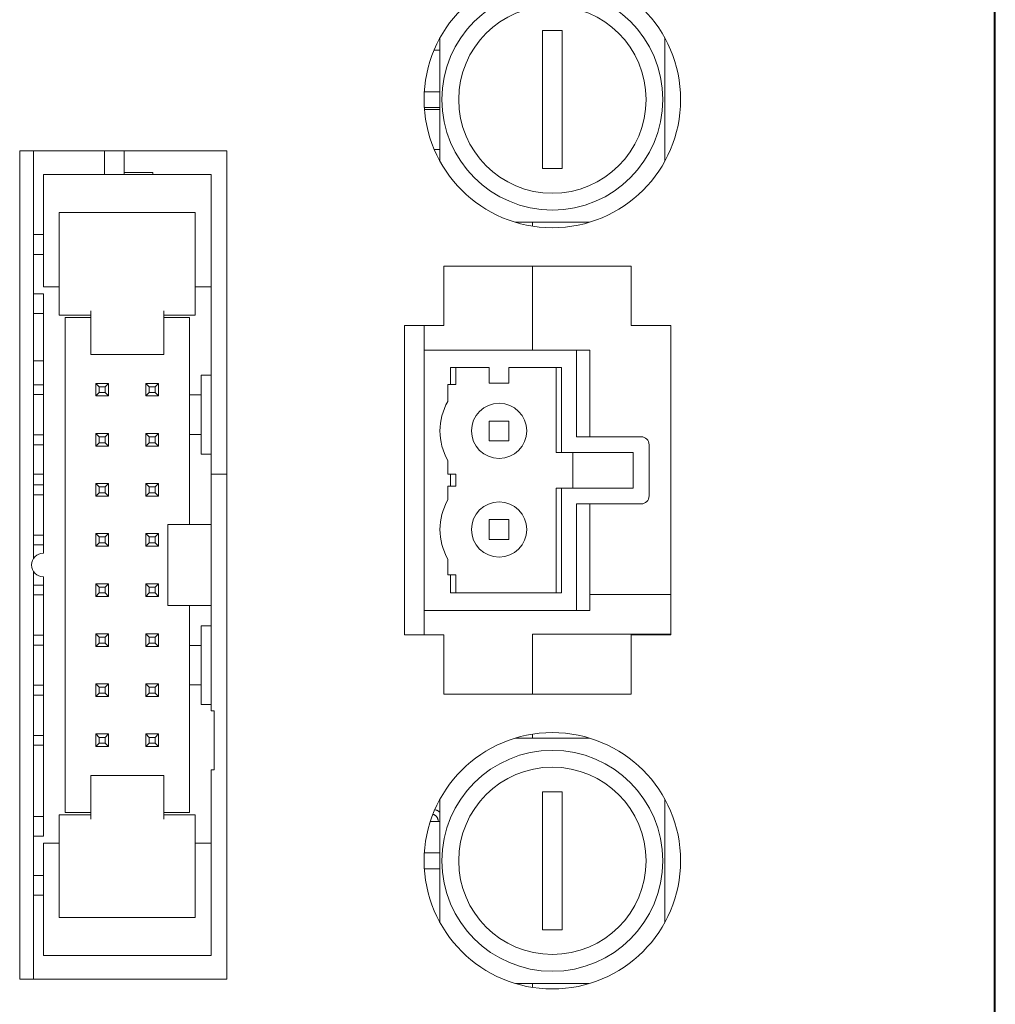
# Model space of a CAD drawing. Extents: x 0 to 433, y -2 to 381.
# Drawn here: x 210 to 260, y 185 to 235 of the extents above; entities that cross this region are included whole.
import ezdxf

# ---------------------------------------------------------------- set-up
doc = ezdxf.new("R2010")
doc.units = 0
doc.layers.add('RKC_OUTWORD', color=4, linetype='CONTINUOUS', lineweight=50)

msp = doc.modelspace()

# ---------------------------------------------------------------- linework, layer by layer
at = {"layer": 'RKC_OUTWORD', "color": 7, "linetype": 'Continuous', "lineweight": 18}
for p, q in [((259.8191932, 341.94450881, 60.64062674), (259.8191932, 171.94450702, 60.64062674)), ((259.76919235, 172.44450803, 60.64062674), (259.76919235, 341.44450779, 60.64062674)), ((231.66919352, 227.42040883, 60.64062674), (231.66919352, 233.66860728, 60.64062674)), ((237.86919416, 234.0445077, 60.64062674), (236.869194, 234.0445077, 60.64062674)), ((236.869194, 234.0445077, 60.64062674), (236.869194, 227.04450841, 60.64062674)), ((237.86919416, 227.04450841, 60.64062674), (237.86919416, 234.0445077, 60.64062674)), ((243.06919278, 233.66860728, 60.64062674), (243.06919278, 227.42040883, 60.64062674)), ((231.36919403, 233.04450753, 60.64062674), (231.66919352, 233.04450753, 60.64062674)), ((231.66919352, 230.94450738, 60.64062674), (230.88151255, 230.94450738, 60.64062674)), ((230.88151255, 230.14450874, 60.64062674), (231.66919352, 230.14450874, 60.64062674)), ((231.66919352, 230.04450704, 60.64062674), (230.88845277, 230.04450704, 60.64062674)), ((220.86919324, 227.94450875, 60.64062674), (210.36919338, 227.94450875, 60.64062674)), ((210.36919338, 227.94450875, 60.64062674), (210.36919338, 185.94450559, 60.64062674)), ((211.06919312, 227.94450875, 60.64062674), (211.06919312, 222.69450928, 60.64062674)), ((214.66919329, 226.74450706, 60.64062674), (214.66919329, 227.94450875, 60.64062674)), ((215.66919328, 227.94450875, 60.64062674), (215.66919328, 226.74450706, 60.64062674)), ((220.86919324, 185.94450559, 60.64062674), (220.86919324, 227.94450875, 60.64062674)), ((231.66919352, 228.00450827, 60.64062674), (231.38601744, 228.00450827, 60.64062674)), ((211.5691932, 226.74450706, 60.64062674), (220.0691932, 226.74450706, 60.64062674)), ((211.5691932, 226.74450706, 60.64062674), (211.5691932, 222.66886439, 60.64062674)), ((217.11919332, 226.84450875, 60.64062674), (215.66919328, 226.84450875, 60.64062674)), ((217.11919332, 226.74450706, 60.64062674), (217.11919332, 226.84450875, 60.64062674)), ((220.0691932, 226.74450706, 60.64062674), (220.0691932, 222.66886439, 60.64062674)), ((236.869194, 227.04450841, 60.64062674), (237.86919416, 227.04450841, 60.64062674)), ((212.36919324, 224.81450866, 60.64062674), (212.36919324, 224.31450765, 60.64062674)), ((212.36919324, 224.81450866, 60.64062674), (219.26919316, 224.81450866, 60.64062674)), ((219.26919316, 224.31450765, 60.64062674), (219.26919316, 224.81450866, 60.64062674)), ((212.36919324, 224.31450765, 60.64062674), (212.36919324, 223.71940743, 60.64062674)), ((219.26919316, 223.71940743, 60.64062674), (219.26919316, 224.31450765, 60.64062674)), ((239.23985512, 224.31950699, 60.64062674), (235.49853117, 224.31950699, 60.64062674)), ((236.36919298, 224.12189151, 60.64062674), (236.36919298, 224.31950699, 60.64062674)), ((211.06919312, 223.69450759, 60.64062674), (211.5691932, 223.69450759, 60.64062674)), ((212.36919324, 223.71940743, 60.64062674), (212.36919324, 223.13149701, 60.64062674)), ((219.26919316, 223.13149701, 60.64062674), (219.26919316, 223.71940743, 60.64062674)), ((211.06919312, 220.69450896, 60.64062674), (211.06919312, 222.69450928, 60.64062674)), ((211.5691932, 222.69450928, 60.64062674), (211.06919312, 222.69450928, 60.64062674)), ((212.36919324, 219.82540245, 60.64062674), (212.36919324, 223.13149701, 60.64062674)), ((219.26919316, 223.13149701, 60.64062674), (219.26919316, 219.82540245, 60.64062674)), ((211.5691932, 222.20541592, 60.64062674), (211.5691932, 222.66886439, 60.64062674)), ((211.5691932, 222.20541592, 60.64062674), (211.5691932, 221.54450844, 60.64062674)), ((220.0691932, 222.20541592, 60.64062674), (220.0691932, 222.66886439, 60.64062674)), ((220.0691932, 221.54450844, 60.64062674), (220.0691932, 222.20541592, 60.64062674)), ((241.3691938, 222.09450658, 60.64062674), (231.86919318, 222.09450658, 60.64062674)), ((231.86919318, 219.09450795, 60.64062674), (231.86919318, 222.09450658, 60.64062674)), ((236.36919298, 217.84450914, 60.64062674), (236.36919298, 222.09450658, 60.64062674)), ((241.3691938, 222.09450658, 60.64062674), (241.3691938, 219.09450795, 60.64062674)), ((211.5691932, 221.04450743, 60.64062674), (211.5691932, 221.54450844, 60.64062674)), ((220.0691932, 221.04450743, 60.64062674), (220.0691932, 221.54450844, 60.64062674)), ((211.06919312, 220.69450896, 60.64062674), (211.06919312, 207.27616976, 60.64062674)), ((211.06919312, 220.69450896, 60.64062674), (211.5691932, 220.69450896, 60.64062674)), ((212.36919324, 221.04450743, 60.64062674), (211.5691932, 221.04450743, 60.64062674)), ((211.5691932, 219.49450727, 60.64062674), (211.5691932, 220.69450896, 60.64062674)), ((220.0691932, 221.04450743, 60.64062674), (219.26919316, 221.04450743, 60.64062674)), ((220.0691932, 221.04450743, 60.64062674), (220.0691932, 219.49450727, 60.64062674)), ((211.06919312, 219.69450693, 60.64062674), (211.5691932, 219.69450693, 60.64062674)), ((212.36919324, 219.61935665, 60.64062674), (212.36919324, 219.82540245, 60.64062674)), ((213.96919332, 217.82540213, 60.64062674), (213.96919332, 219.82540245, 60.64062674)), ((217.66919332, 219.82540245, 60.64062674), (217.66919332, 217.82540213, 60.64062674)), ((219.26919316, 219.61935665, 60.64062674), (219.26919316, 219.82540245, 60.64062674)), ((211.5691932, 219.00838296, 60.64062674), (211.5691932, 219.49450727, 60.64062674)), ((213.96919332, 219.61935665, 60.64062674), (212.36919324, 219.61935665, 60.64062674)), ((212.6691932, 219.49450727, 60.64062674), (213.96919332, 219.49450727, 60.64062674)), ((212.6691932, 219.49450727, 60.64062674), (212.6691932, 219.00838296, 60.64062674)), ((219.26919316, 219.61935665, 60.64062674), (217.66919332, 219.61935665, 60.64062674)), ((217.66919332, 219.49450727, 60.64062674), (218.96919321, 219.49450727, 60.64062674)), ((218.96919321, 219.49450727, 60.64062674), (218.96919321, 219.00838296, 60.64062674)), ((220.0691932, 219.49450727, 60.64062674), (220.0691932, 219.00838296, 60.64062674)), ((211.5691932, 218.46675556, 60.64062674), (211.5691932, 219.00838296, 60.64062674)), ((212.6691932, 218.46675556, 60.64062674), (212.6691932, 219.00838296, 60.64062674)), ((218.96919321, 219.00838296, 60.64062674), (218.96919321, 218.46675556, 60.64062674)), ((220.0691932, 219.00838296, 60.64062674), (220.0691932, 218.46675556, 60.64062674)), ((229.86919285, 219.09450795, 60.64062674), (231.86919318, 219.09450795, 60.64062674)), ((229.86919285, 219.09450795, 60.64062674), (229.86919285, 203.39450668, 60.64062674)), ((230.86919301, 219.09450795, 60.64062674), (230.86919301, 217.84450914, 60.64062674)), ((241.3691938, 219.09450795, 60.64062674), (243.36919413, 219.09450795, 60.64062674)), ((243.36919413, 203.39450668, 60.64062674), (243.36919413, 219.09450795, 60.64062674)), ((211.5691932, 217.49450694, 60.64062674), (211.5691932, 218.46675556, 60.64062674)), ((212.6691932, 217.49450694, 60.64062674), (212.6691932, 218.46675556, 60.64062674)), ((218.96919321, 217.49450694, 60.64062674), (218.96919321, 218.46675556, 60.64062674)), ((220.0691932, 218.46675556, 60.64062674), (220.0691932, 217.49450694, 60.64062674)), ((213.96919332, 217.82540213, 60.64062674), (213.96919332, 217.61935632, 60.64062674)), ((217.66919332, 217.61935632, 60.64062674), (217.66919332, 217.82540213, 60.64062674)), ((230.86919301, 217.84450914, 60.64062674), (230.86919301, 204.64450921, 60.64062674)), ((238.5993194, 217.84450914, 60.64062674), (230.86919301, 217.84450914, 60.64062674)), ((238.5993194, 213.44450916, 60.64062674), (238.5993194, 217.84450914, 60.64062674)), ((238.5993194, 217.84450914, 60.64062674), (239.26919365, 217.84450914, 60.64062674)), ((239.26919365, 213.44450916, 60.64062674), (239.26919365, 217.84450914, 60.64062674)), ((211.06919312, 217.29450728, 60.64062674), (211.5691932, 217.29450728, 60.64062674)), ((211.5691932, 207.54450615, 60.64062674), (211.5691932, 217.49450694, 60.64062674)), ((212.6691932, 196.39450739, 60.64062674), (212.6691932, 217.49450694, 60.64062674)), ((213.96919332, 217.61935632, 60.64062674), (217.66919332, 217.61935632, 60.64062674)), ((218.96919321, 215.56450854, 60.64062674), (218.96919321, 217.49450694, 60.64062674)), ((220.0691932, 216.56450684, 60.64062674), (220.0691932, 217.49450694, 60.64062674)), ((232.2012432, 216.96450617, 60.64062674), (234.169193, 216.96450617, 60.64062674)), ((232.2012432, 216.09450932, 60.64062674), (232.2012432, 216.96450617, 60.64062674)), ((232.46919402, 216.09450932, 60.64062674), (232.46919402, 216.96450617, 60.64062674)), ((234.169193, 216.16450752, 60.64062674), (234.169193, 216.96450617, 60.64062674)), ((237.83714176, 216.96450617, 60.64062674), (235.16919316, 216.96450617, 60.64062674)), ((235.16919316, 216.96450617, 60.64062674), (235.16919316, 216.16450752, 60.64062674)), ((237.56919281, 212.6445068, 60.64062674), (237.56919281, 216.96450617, 60.64062674)), ((237.83714176, 212.6445068, 60.64062674), (237.83714176, 216.96450617, 60.64062674)), ((219.56919312, 215.56450854, 60.64062674), (219.56919312, 216.56450684, 60.64062674)), ((219.56919312, 216.56450684, 60.64062674), (220.0691932, 216.56450684, 60.64062674)), ((220.0691932, 216.56450684, 60.64062674), (220.0691932, 212.56450619, 60.64062674)), ((211.06919312, 216.0846075, 60.64062674), (211.5691932, 216.0846075, 60.64062674)), ((214.22959926, 216.15450885, 60.64062674), (214.39959927, 215.98450895, 60.64062674)), ((214.22959926, 215.5145077, 60.64062674), (214.22959926, 216.15450885, 60.64062674)), ((214.22959926, 216.15450885, 60.64062674), (214.86959924, 216.15450885, 60.64062674)), ((214.22959926, 215.5145077, 60.64062674), (214.39959927, 215.68450759, 60.64062674)), ((214.39959927, 215.98450895, 60.64062674), (214.39959927, 215.68450759, 60.64062674)), ((214.39959927, 215.98450895, 60.64062674), (214.69959929, 215.98450895, 60.64062674)), ((214.39959927, 215.68450759, 60.64062674), (214.69959929, 215.68450759, 60.64062674)), ((214.69959929, 215.98450895, 60.64062674), (214.86959924, 216.15450885, 60.64062674)), ((214.69959929, 215.98450895, 60.64062674), (214.69959929, 215.68450759, 60.64062674)), ((214.69959929, 215.68450759, 60.64062674), (214.86959924, 215.5145077, 60.64062674)), ((214.86959924, 216.15450885, 60.64062674), (214.86959924, 215.5145077, 60.64062674)), ((216.93959929, 215.98450895, 60.64062674), (216.76959927, 216.15450885, 60.64062674)), ((216.76959927, 215.5145077, 60.64062674), (216.76959927, 216.15450885, 60.64062674)), ((216.76959927, 216.15450885, 60.64062674), (217.40959926, 216.15450885, 60.64062674)), ((216.93959929, 215.68450759, 60.64062674), (216.76959927, 215.5145077, 60.64062674)), ((216.93959929, 215.68450759, 60.64062674), (216.93959929, 215.98450895, 60.64062674)), ((217.23959924, 215.98450895, 60.64062674), (216.93959929, 215.98450895, 60.64062674)), ((217.23959924, 215.68450759, 60.64062674), (216.93959929, 215.68450759, 60.64062674)), ((217.40959926, 216.15450885, 60.64062674), (217.23959924, 215.98450895, 60.64062674)), ((217.23959924, 215.68450759, 60.64062674), (217.23959924, 215.98450895, 60.64062674)), ((217.40959926, 215.5145077, 60.64062674), (217.23959924, 215.68450759, 60.64062674)), ((217.40959926, 216.15450885, 60.64062674), (217.40959926, 215.5145077, 60.64062674)), ((232.2012432, 216.09450932, 60.64062674), (232.06919284, 216.09450932, 60.64062674)), ((232.06919284, 215.24117197, 60.64062674), (232.06919284, 216.09450932, 60.64062674)), ((232.2012432, 216.09450932, 60.64062674), (232.46919402, 216.09450932, 60.64062674)), ((234.169193, 216.16450752, 60.64062674), (235.16919316, 216.16450752, 60.64062674)), ((211.5691932, 215.58460648, 60.64062674), (211.06919312, 215.58460648, 60.64062674)), ((214.86959924, 215.5145077, 60.64062674), (214.22959926, 215.5145077, 60.64062674)), ((217.40959926, 215.5145077, 60.64062674), (216.76959927, 215.5145077, 60.64062674)), ((219.56919312, 215.56450854, 60.64062674), (218.96919321, 215.56450854, 60.64062674)), ((218.96919321, 213.56450822, 60.64062674), (218.96919321, 215.56450854, 60.64062674)), ((219.56919312, 215.56450854, 60.64062674), (219.56919312, 213.56450822, 60.64062674)), ((234.169193, 213.2445095, 60.64062674), (234.169193, 214.24450781, 60.64062674)), ((235.16919316, 214.24450781, 60.64062674), (234.169193, 214.24450781, 60.64062674)), ((235.16919316, 213.2445095, 60.64062674), (235.16919316, 214.24450781, 60.64062674)), ((211.06919312, 213.54460772, 60.64062674), (211.5691932, 213.54460772, 60.64062674)), ((214.22959926, 213.61450906, 60.64062674), (214.39959927, 213.44450916, 60.64062674)), ((214.22959926, 212.97450791, 60.64062674), (214.22959926, 213.61450906, 60.64062674)), ((214.22959926, 213.61450906, 60.64062674), (214.86959924, 213.61450906, 60.64062674)), ((214.39959927, 213.44450916, 60.64062674), (214.69959929, 213.44450916, 60.64062674)), ((214.39959927, 213.44450916, 60.64062674), (214.39959927, 213.14450781, 60.64062674)), ((214.69959929, 213.44450916, 60.64062674), (214.86959924, 213.61450906, 60.64062674)), ((214.69959929, 213.44450916, 60.64062674), (214.69959929, 213.14450781, 60.64062674)), ((214.86959924, 213.61450906, 60.64062674), (214.86959924, 212.97450791, 60.64062674)), ((216.93959929, 213.44450916, 60.64062674), (216.76959927, 213.61450906, 60.64062674)), ((216.76959927, 212.97450791, 60.64062674), (216.76959927, 213.61450906, 60.64062674)), ((216.76959927, 213.61450906, 60.64062674), (217.40959926, 213.61450906, 60.64062674)), ((217.23959924, 213.44450916, 60.64062674), (216.93959929, 213.44450916, 60.64062674)), ((216.93959929, 213.14450781, 60.64062674), (216.93959929, 213.44450916, 60.64062674)), ((217.40959926, 213.61450906, 60.64062674), (217.23959924, 213.44450916, 60.64062674)), ((217.23959924, 213.14450781, 60.64062674), (217.23959924, 213.44450916, 60.64062674)), ((217.40959926, 213.61450906, 60.64062674), (217.40959926, 212.97450791, 60.64062674)), ((219.56919312, 213.56450822, 60.64062674), (218.96919321, 213.56450822, 60.64062674)), ((218.96919321, 209.49450936, 60.64062674), (218.96919321, 213.56450822, 60.64062674)), ((219.56919312, 213.56450822, 60.64062674), (219.56919312, 212.56450619, 60.64062674)), ((235.16919316, 213.2445095, 60.64062674), (234.169193, 213.2445095, 60.64062674)), ((241.86919296, 213.44450916, 60.64062674), (238.5993194, 213.44450916, 60.64062674)), ((211.06919312, 213.0446067, 60.64062674), (211.5691932, 213.0446067, 60.64062674)), ((214.22959926, 212.97450791, 60.64062674), (214.39959927, 213.14450781, 60.64062674)), ((214.86959924, 212.97450791, 60.64062674), (214.22959926, 212.97450791, 60.64062674)), ((214.39959927, 213.14450781, 60.64062674), (214.69959929, 213.14450781, 60.64062674)), ((214.69959929, 213.14450781, 60.64062674), (214.86959924, 212.97450791, 60.64062674)), ((216.93959929, 213.14450781, 60.64062674), (216.76959927, 212.97450791, 60.64062674)), ((217.40959926, 212.97450791, 60.64062674), (216.76959927, 212.97450791, 60.64062674)), ((217.23959924, 213.14450781, 60.64062674), (216.93959929, 213.14450781, 60.64062674)), ((217.40959926, 212.97450791, 60.64062674), (217.23959924, 213.14450781, 60.64062674)), ((242.26919414, 210.44450681, 60.64062674), (242.26919414, 213.04450612, 60.64062674)), ((220.0691932, 212.56450619, 60.64062674), (219.56919312, 212.56450619, 60.64062674)), ((220.0691932, 212.56450619, 60.64062674), (220.0691932, 209.49450936, 60.64062674)), ((232.06919284, 211.5445068, 60.64062674), (232.06919284, 212.24784534, 60.64062674)), ((237.56919281, 212.6445068, 60.64062674), (237.83714176, 212.6445068, 60.64062674)), ((241.46919363, 212.6445068, 60.64062674), (237.83714176, 212.6445068, 60.64062674)), ((238.41138036, 210.84450613, 60.64062674), (238.41138036, 212.6445068, 60.64062674)), ((241.46919363, 212.6445068, 60.64062674), (241.46919363, 210.84450613, 60.64062674)), ((211.06919312, 211.5445068, 60.64062674), (211.5691932, 211.5445068, 60.64062674)), ((220.0691932, 211.5445068, 60.64062674), (220.86919324, 211.5445068, 60.64062674)), ((232.06919284, 211.5445068, 60.64062674), (232.2012432, 211.5445068, 60.64062674)), ((232.2012432, 210.94450782, 60.64062674), (232.2012432, 211.5445068, 60.64062674)), ((232.46919402, 211.5445068, 60.64062674), (232.2012432, 211.5445068, 60.64062674)), ((232.46919402, 211.5445068, 60.64062674), (232.46919402, 210.94450782, 60.64062674)), ((211.06919312, 211.00460793, 60.64062674), (211.5691932, 211.00460793, 60.64062674)), ((214.39959927, 210.90450938, 60.64062674), (214.22959926, 211.07450928, 60.64062674)), ((214.22959926, 211.07450928, 60.64062674), (214.86959924, 211.07450928, 60.64062674)), ((214.22959926, 210.43450813, 60.64062674), (214.22959926, 211.07450928, 60.64062674)), ((214.69959929, 210.90450938, 60.64062674), (214.39959927, 210.90450938, 60.64062674)), ((214.39959927, 210.60450803, 60.64062674), (214.39959927, 210.90450938, 60.64062674)), ((214.86959924, 211.07450928, 60.64062674), (214.69959929, 210.90450938, 60.64062674)), ((214.69959929, 210.60450803, 60.64062674), (214.69959929, 210.90450938, 60.64062674)), ((214.86959924, 211.07450928, 60.64062674), (214.86959924, 210.43450813, 60.64062674)), ((216.76959927, 211.07450928, 60.64062674), (216.93959929, 210.90450938, 60.64062674)), ((216.76959927, 211.07450928, 60.64062674), (217.40959926, 211.07450928, 60.64062674)), ((216.76959927, 210.43450813, 60.64062674), (216.76959927, 211.07450928, 60.64062674)), ((216.93959929, 210.90450938, 60.64062674), (217.23959924, 210.90450938, 60.64062674)), ((216.93959929, 210.90450938, 60.64062674), (216.93959929, 210.60450803, 60.64062674)), ((217.23959924, 210.90450938, 60.64062674), (217.40959926, 211.07450928, 60.64062674)), ((217.23959924, 210.90450938, 60.64062674), (217.23959924, 210.60450803, 60.64062674)), ((217.40959926, 211.07450928, 60.64062674), (217.40959926, 210.43450813, 60.64062674)), ((232.2012432, 210.94450782, 60.64062674), (232.06919284, 210.94450782, 60.64062674)), ((232.06919284, 210.24116929, 60.64062674), (232.06919284, 210.94450782, 60.64062674)), ((232.2012432, 210.94450782, 60.64062674), (232.46919402, 210.94450782, 60.64062674)), ((237.56919281, 210.84450613, 60.64062674), (237.83714176, 210.84450613, 60.64062674)), ((237.56919281, 205.52450846, 60.64062674), (237.56919281, 210.84450613, 60.64062674)), ((237.83714176, 210.84450613, 60.64062674), (237.83714176, 205.52450846, 60.64062674)), ((241.46919363, 210.84450613, 60.64062674), (237.83714176, 210.84450613, 60.64062674)), ((211.06919312, 210.50460692, 60.64062674), (211.5691932, 210.50460692, 60.64062674)), ((214.39959927, 210.60450803, 60.64062674), (214.22959926, 210.43450813, 60.64062674)), ((214.86959924, 210.43450813, 60.64062674), (214.22959926, 210.43450813, 60.64062674)), ((214.69959929, 210.60450803, 60.64062674), (214.39959927, 210.60450803, 60.64062674)), ((214.86959924, 210.43450813, 60.64062674), (214.69959929, 210.60450803, 60.64062674)), ((216.76959927, 210.43450813, 60.64062674), (216.93959929, 210.60450803, 60.64062674)), ((217.40959926, 210.43450813, 60.64062674), (216.76959927, 210.43450813, 60.64062674)), ((216.93959929, 210.60450803, 60.64062674), (217.23959924, 210.60450803, 60.64062674)), ((217.23959924, 210.60450803, 60.64062674), (217.40959926, 210.43450813, 60.64062674)), ((238.5993194, 210.04450749, 60.64062674), (241.86919296, 210.04450749, 60.64062674)), ((238.5993194, 204.64450921, 60.64062674), (238.5993194, 210.04450749, 60.64062674)), ((239.26919365, 204.64450921, 60.64062674), (239.26919365, 210.04450749, 60.64062674)), ((218.96919321, 208.99450834, 60.64062674), (218.96919321, 209.49450936, 60.64062674)), ((220.0691932, 209.49450936, 60.64062674), (220.0691932, 208.99450834, 60.64062674)), ((235.16919316, 209.24450885, 60.64062674), (234.169193, 209.24450885, 60.64062674)), ((234.169193, 208.24450682, 60.64062674), (234.169193, 209.24450885, 60.64062674)), ((235.16919316, 208.24450682, 60.64062674), (235.16919316, 209.24450885, 60.64062674)), ((217.86919321, 204.89450972, 60.64062674), (217.86919321, 208.99450834, 60.64062674)), ((217.86919321, 208.99450834, 60.64062674), (218.96919321, 208.99450834, 60.64062674)), ((220.0691932, 208.99450834, 60.64062674), (218.96919321, 208.99450834, 60.64062674)), ((220.0691932, 208.49450733, 60.64062674), (220.0691932, 208.99450834, 60.64062674)), ((211.5691932, 208.46460815, 60.64062674), (211.06919312, 208.46460815, 60.64062674)), ((214.22959926, 208.5345095, 60.64062674), (214.39959927, 208.3645096, 60.64062674)), ((214.22959926, 207.89450835, 60.64062674), (214.22959926, 208.5345095, 60.64062674)), ((214.22959926, 208.5345095, 60.64062674), (214.86959924, 208.5345095, 60.64062674)), ((214.39959927, 208.3645096, 60.64062674), (214.69959929, 208.3645096, 60.64062674)), ((214.39959927, 208.3645096, 60.64062674), (214.39959927, 208.06450825, 60.64062674)), ((214.69959929, 208.3645096, 60.64062674), (214.86959924, 208.5345095, 60.64062674)), ((214.69959929, 208.3645096, 60.64062674), (214.69959929, 208.06450825, 60.64062674)), ((214.86959924, 208.5345095, 60.64062674), (214.86959924, 207.89450835, 60.64062674)), ((216.93959929, 208.3645096, 60.64062674), (216.76959927, 208.5345095, 60.64062674)), ((216.76959927, 208.5345095, 60.64062674), (217.40959926, 208.5345095, 60.64062674)), ((216.76959927, 207.89450835, 60.64062674), (216.76959927, 208.5345095, 60.64062674)), ((217.23959924, 208.3645096, 60.64062674), (216.93959929, 208.3645096, 60.64062674)), ((216.93959929, 208.06450825, 60.64062674), (216.93959929, 208.3645096, 60.64062674)), ((217.40959926, 208.5345095, 60.64062674), (217.23959924, 208.3645096, 60.64062674)), ((217.23959924, 208.06450825, 60.64062674), (217.23959924, 208.3645096, 60.64062674)), ((217.40959926, 208.5345095, 60.64062674), (217.40959926, 207.89450835, 60.64062674)), ((220.0691932, 208.49450733, 60.64062674), (220.0691932, 205.39450701, 60.64062674)), ((235.16919316, 208.24450682, 60.64062674), (234.169193, 208.24450682, 60.64062674)), ((211.06919312, 207.96460714, 60.64062674), (211.5691932, 207.96460714, 60.64062674)), ((214.22959926, 207.89450835, 60.64062674), (214.39959927, 208.06450825, 60.64062674)), ((214.86959924, 207.89450835, 60.64062674), (214.22959926, 207.89450835, 60.64062674)), ((214.39959927, 208.06450825, 60.64062674), (214.69959929, 208.06450825, 60.64062674)), ((214.69959929, 208.06450825, 60.64062674), (214.86959924, 207.89450835, 60.64062674)), ((216.93959929, 208.06450825, 60.64062674), (216.76959927, 207.89450835, 60.64062674)), ((217.40959926, 207.89450835, 60.64062674), (216.76959927, 207.89450835, 60.64062674)), ((217.23959924, 208.06450825, 60.64062674), (216.93959929, 208.06450825, 60.64062674)), ((217.40959926, 207.89450835, 60.64062674), (217.23959924, 208.06450825, 60.64062674)), ((232.06919284, 206.44450615, 60.64062674), (232.06919284, 207.24784638, 60.64062674)), ((211.06919312, 206.61284457, 60.64062674), (211.06919312, 193.19450911, 60.64062674)), ((211.5691932, 196.39450739, 60.64062674), (211.5691932, 206.34450819, 60.64062674)), ((232.06919284, 206.44450615, 60.64062674), (232.2012432, 206.44450615, 60.64062674)), ((232.2012432, 205.52450846, 60.64062674), (232.2012432, 206.44450615, 60.64062674)), ((232.2012432, 206.44450615, 60.64062674), (232.46919402, 206.44450615, 60.64062674)), ((232.46919402, 205.52450846, 60.64062674), (232.46919402, 206.44450615, 60.64062674)), ((211.5691932, 205.92460837, 60.64062674), (211.06919312, 205.92460837, 60.64062674)), ((214.39959927, 205.82450609, 60.64062674), (214.22959926, 205.99450971, 60.64062674)), ((214.22959926, 205.99450971, 60.64062674), (214.86959924, 205.99450971, 60.64062674)), ((214.22959926, 205.35450857, 60.64062674), (214.22959926, 205.99450971, 60.64062674)), ((214.39959927, 205.52450846, 60.64062674), (214.39959927, 205.82450609, 60.64062674)), ((214.39959927, 205.82450609, 60.64062674), (214.69959929, 205.82450609, 60.64062674)), ((214.69959929, 205.82450609, 60.64062674), (214.86959924, 205.99450971, 60.64062674)), ((214.69959929, 205.52450846, 60.64062674), (214.69959929, 205.82450609, 60.64062674)), ((214.86959924, 205.99450971, 60.64062674), (214.86959924, 205.35450857, 60.64062674)), ((216.76959927, 205.99450971, 60.64062674), (216.93959929, 205.82450609, 60.64062674)), ((216.76959927, 205.99450971, 60.64062674), (217.40959926, 205.99450971, 60.64062674)), ((216.76959927, 205.35450857, 60.64062674), (216.76959927, 205.99450971, 60.64062674)), ((216.93959929, 205.82450609, 60.64062674), (216.93959929, 205.52450846, 60.64062674)), ((216.93959929, 205.82450609, 60.64062674), (217.23959924, 205.82450609, 60.64062674)), ((217.40959926, 205.99450971, 60.64062674), (217.23959924, 205.82450609, 60.64062674)), ((217.23959924, 205.82450609, 60.64062674), (217.23959924, 205.52450846, 60.64062674)), ((217.40959926, 205.99450971, 60.64062674), (217.40959926, 205.35450857, 60.64062674)), ((211.06919312, 205.42460735, 60.64062674), (211.5691932, 205.42460735, 60.64062674)), ((214.22959926, 205.35450857, 60.64062674), (214.39959927, 205.52450846, 60.64062674)), ((214.86959924, 205.35450857, 60.64062674), (214.22959926, 205.35450857, 60.64062674)), ((214.69959929, 205.52450846, 60.64062674), (214.39959927, 205.52450846, 60.64062674)), ((214.86959924, 205.35450857, 60.64062674), (214.69959929, 205.52450846, 60.64062674)), ((216.93959929, 205.52450846, 60.64062674), (216.76959927, 205.35450857, 60.64062674)), ((217.40959926, 205.35450857, 60.64062674), (216.76959927, 205.35450857, 60.64062674)), ((217.23959924, 205.52450846, 60.64062674), (216.93959929, 205.52450846, 60.64062674)), ((217.23959924, 205.52450846, 60.64062674), (217.40959926, 205.35450857, 60.64062674)), ((220.0691932, 204.89450972, 60.64062674), (220.0691932, 205.39450701, 60.64062674)), ((232.2012432, 205.52450846, 60.64062674), (237.83714176, 205.52450846, 60.64062674)), ((239.26919365, 205.44450785, 60.64062674), (243.36919413, 205.44450785, 60.64062674)), ((218.96919321, 204.89450972, 60.64062674), (217.86919321, 204.89450972, 60.64062674)), ((218.96919321, 204.89450972, 60.64062674), (220.0691932, 204.89450972, 60.64062674)), ((218.96919321, 204.39450871, 60.64062674), (218.96919321, 204.89450972, 60.64062674)), ((220.0691932, 204.89450972, 60.64062674), (220.0691932, 204.39450871, 60.64062674)), ((218.96919321, 202.86450963, 60.64062674), (218.96919321, 204.39450871, 60.64062674)), ((220.0691932, 204.39450871, 60.64062674), (220.0691932, 203.86450793, 60.64062674)), ((230.86919301, 204.64450921, 60.64062674), (230.86919301, 203.39450668, 60.64062674)), ((230.86919301, 204.64450921, 60.64062674), (238.5993194, 204.64450921, 60.64062674)), ((239.26919365, 204.64450921, 60.64062674), (238.5993194, 204.64450921, 60.64062674)), ((219.56919312, 203.86450793, 60.64062674), (220.0691932, 203.86450793, 60.64062674)), ((219.56919312, 203.86450793, 60.64062674), (219.56919312, 202.86450963, 60.64062674)), ((220.0691932, 203.86450793, 60.64062674), (220.0691932, 199.86450727, 60.64062674)), ((211.06919312, 203.38460858, 60.64062674), (211.5691932, 203.38460858, 60.64062674)), ((214.22959926, 202.81450878, 60.64062674), (214.22959926, 203.4545062, 60.64062674)), ((214.22959926, 203.4545062, 60.64062674), (214.39959927, 203.28450631, 60.64062674)), ((214.22959926, 203.4545062, 60.64062674), (214.86959924, 203.4545062, 60.64062674)), ((214.39959927, 203.28450631, 60.64062674), (214.39959927, 202.98450868, 60.64062674)), ((214.39959927, 203.28450631, 60.64062674), (214.69959929, 203.28450631, 60.64062674)), ((214.86959924, 203.4545062, 60.64062674), (214.69959929, 203.28450631, 60.64062674)), ((214.69959929, 203.28450631, 60.64062674), (214.69959929, 202.98450868, 60.64062674)), ((214.86959924, 203.4545062, 60.64062674), (214.86959924, 202.81450878, 60.64062674)), ((216.76959927, 202.81450878, 60.64062674), (216.76959927, 203.4545062, 60.64062674)), ((216.76959927, 203.4545062, 60.64062674), (216.93959929, 203.28450631, 60.64062674)), ((216.76959927, 203.4545062, 60.64062674), (217.40959926, 203.4545062, 60.64062674)), ((216.93959929, 203.28450631, 60.64062674), (216.93959929, 202.98450868, 60.64062674)), ((216.93959929, 203.28450631, 60.64062674), (217.23959924, 203.28450631, 60.64062674)), ((217.40959926, 203.4545062, 60.64062674), (217.23959924, 203.28450631, 60.64062674)), ((217.23959924, 203.28450631, 60.64062674), (217.23959924, 202.98450868, 60.64062674)), ((217.40959926, 203.4545062, 60.64062674), (217.40959926, 202.81450878, 60.64062674)), ((231.86919318, 203.39450668, 60.64062674), (229.86919285, 203.39450668, 60.64062674)), ((231.86919318, 200.39450805, 60.64062674), (231.86919318, 203.39450668, 60.64062674)), ((236.36919298, 203.44450753, 60.64062674), (243.36919413, 203.44450753, 60.64062674)), ((236.36919298, 200.39450805, 60.64062674), (236.36919298, 203.44450753, 60.64062674)), ((241.3691938, 203.39450668, 60.64062674), (241.3691938, 200.39450805, 60.64062674)), ((243.36919413, 203.39450668, 60.64062674), (241.3691938, 203.39450668, 60.64062674)), ((211.5691932, 202.88460757, 60.64062674), (211.06919312, 202.88460757, 60.64062674)), ((214.39959927, 202.98450868, 60.64062674), (214.22959926, 202.81450878, 60.64062674)), ((214.86959924, 202.81450878, 60.64062674), (214.22959926, 202.81450878, 60.64062674)), ((214.69959929, 202.98450868, 60.64062674), (214.39959927, 202.98450868, 60.64062674)), ((214.69959929, 202.98450868, 60.64062674), (214.86959924, 202.81450878, 60.64062674)), ((216.93959929, 202.98450868, 60.64062674), (216.76959927, 202.81450878, 60.64062674)), ((217.40959926, 202.81450878, 60.64062674), (216.76959927, 202.81450878, 60.64062674)), ((217.23959924, 202.98450868, 60.64062674), (216.93959929, 202.98450868, 60.64062674)), ((217.23959924, 202.98450868, 60.64062674), (217.40959926, 202.81450878, 60.64062674)), ((218.96919321, 202.86450963, 60.64062674), (219.56919312, 202.86450963, 60.64062674)), ((218.96919321, 200.8645093, 60.64062674), (218.96919321, 202.86450963, 60.64062674)), ((219.56919312, 202.86450963, 60.64062674), (219.56919312, 200.8645093, 60.64062674)), ((211.06919312, 200.8446088, 60.64062674), (211.5691932, 200.8446088, 60.64062674)), ((214.22959926, 200.91450642, 60.64062674), (214.39959927, 200.74450652, 60.64062674)), ((214.22959926, 200.91450642, 60.64062674), (214.86959924, 200.91450642, 60.64062674)), ((214.22959926, 200.274509, 60.64062674), (214.22959926, 200.91450642, 60.64062674)), ((214.69959929, 200.74450652, 60.64062674), (214.39959927, 200.74450652, 60.64062674)), ((214.39959927, 200.74450652, 60.64062674), (214.39959927, 200.4445089, 60.64062674)), ((214.86959924, 200.91450642, 60.64062674), (214.69959929, 200.74450652, 60.64062674)), ((214.69959929, 200.74450652, 60.64062674), (214.69959929, 200.4445089, 60.64062674)), ((214.86959924, 200.91450642, 60.64062674), (214.86959924, 200.274509, 60.64062674)), ((216.93959929, 200.74450652, 60.64062674), (216.76959927, 200.91450642, 60.64062674)), ((216.76959927, 200.274509, 60.64062674), (216.76959927, 200.91450642, 60.64062674)), ((216.76959927, 200.91450642, 60.64062674), (217.40959926, 200.91450642, 60.64062674)), ((216.93959929, 200.74450652, 60.64062674), (217.23959924, 200.74450652, 60.64062674)), ((216.93959929, 200.4445089, 60.64062674), (216.93959929, 200.74450652, 60.64062674)), ((217.23959924, 200.74450652, 60.64062674), (217.40959926, 200.91450642, 60.64062674)), ((217.23959924, 200.4445089, 60.64062674), (217.23959924, 200.74450652, 60.64062674)), ((217.40959926, 200.91450642, 60.64062674), (217.40959926, 200.274509, 60.64062674)), ((218.96919321, 200.8645093, 60.64062674), (219.56919312, 200.8645093, 60.64062674)), ((218.96919321, 196.39450739, 60.64062674), (218.96919321, 200.8645093, 60.64062674)), ((219.56919312, 200.8645093, 60.64062674), (219.56919312, 199.86450727, 60.64062674)), ((211.5691932, 200.34460779, 60.64062674), (211.06919312, 200.34460779, 60.64062674)), ((214.39959927, 200.4445089, 60.64062674), (214.22959926, 200.274509, 60.64062674)), ((214.86959924, 200.274509, 60.64062674), (214.22959926, 200.274509, 60.64062674)), ((214.69959929, 200.4445089, 60.64062674), (214.39959927, 200.4445089, 60.64062674)), ((214.69959929, 200.4445089, 60.64062674), (214.86959924, 200.274509, 60.64062674)), ((216.76959927, 200.274509, 60.64062674), (216.93959929, 200.4445089, 60.64062674)), ((217.40959926, 200.274509, 60.64062674), (216.76959927, 200.274509, 60.64062674)), ((217.23959924, 200.4445089, 60.64062674), (216.93959929, 200.4445089, 60.64062674)), ((217.40959926, 200.274509, 60.64062674), (217.23959924, 200.4445089, 60.64062674)), ((231.86919318, 200.39450805, 60.64062674), (241.3691938, 200.39450805, 60.64062674)), ((220.0691932, 199.86450727, 60.64062674), (219.56919312, 199.86450727, 60.64062674)), ((220.0691932, 199.55450724, 60.64062674), (220.0691932, 199.86450727, 60.64062674)), ((220.21919341, 199.55450724, 60.64062674), (220.0691932, 199.55450724, 60.64062674)), ((220.21919341, 199.55450724, 60.64062674), (220.21919341, 196.55450861, 60.64062674)), ((211.5691932, 198.30460902, 60.64062674), (211.06919312, 198.30460902, 60.64062674)), ((214.22959926, 198.37450664, 60.64062674), (214.39959927, 198.20450674, 60.64062674)), ((214.22959926, 198.37450664, 60.64062674), (214.86959924, 198.37450664, 60.64062674)), ((214.22959926, 197.73450922, 60.64062674), (214.22959926, 198.37450664, 60.64062674)), ((214.86959924, 198.37450664, 60.64062674), (214.69959929, 198.20450674, 60.64062674)), ((214.86959924, 198.37450664, 60.64062674), (214.86959924, 197.73450922, 60.64062674)), ((216.93959929, 198.20450674, 60.64062674), (216.76959927, 198.37450664, 60.64062674)), ((216.76959927, 197.73450922, 60.64062674), (216.76959927, 198.37450664, 60.64062674)), ((216.76959927, 198.37450664, 60.64062674), (217.40959926, 198.37450664, 60.64062674)), ((217.23959924, 198.20450674, 60.64062674), (217.40959926, 198.37450664, 60.64062674)), ((217.40959926, 198.37450664, 60.64062674), (217.40959926, 197.73450922, 60.64062674)), ((236.36919298, 198.16950764, 60.64062674), (236.36919298, 198.36712311, 60.64062674)), ((211.06919312, 197.804608, 60.64062674), (211.5691932, 197.804608, 60.64062674)), ((214.39959927, 197.90450911, 60.64062674), (214.22959926, 197.73450922, 60.64062674)), ((214.86959924, 197.73450922, 60.64062674), (214.22959926, 197.73450922, 60.64062674)), ((214.69959929, 198.20450674, 60.64062674), (214.39959927, 198.20450674, 60.64062674)), ((214.39959927, 198.20450674, 60.64062674), (214.39959927, 197.90450911, 60.64062674)), ((214.69959929, 197.90450911, 60.64062674), (214.39959927, 197.90450911, 60.64062674)), ((214.69959929, 198.20450674, 60.64062674), (214.69959929, 197.90450911, 60.64062674)), ((214.69959929, 197.90450911, 60.64062674), (214.86959924, 197.73450922, 60.64062674)), ((216.76959927, 197.73450922, 60.64062674), (216.93959929, 197.90450911, 60.64062674)), ((217.40959926, 197.73450922, 60.64062674), (216.76959927, 197.73450922, 60.64062674)), ((216.93959929, 197.90450911, 60.64062674), (216.93959929, 198.20450674, 60.64062674)), ((216.93959929, 198.20450674, 60.64062674), (217.23959924, 198.20450674, 60.64062674)), ((217.23959924, 197.90450911, 60.64062674), (216.93959929, 197.90450911, 60.64062674)), ((217.23959924, 197.90450911, 60.64062674), (217.23959924, 198.20450674, 60.64062674)), ((217.40959926, 197.73450922, 60.64062674), (217.23959924, 197.90450911, 60.64062674)), ((239.23985512, 198.16950764, 60.64062674), (235.49853117, 198.16950764, 60.64062674)), ((211.5691932, 195.42225878, 60.64062674), (211.5691932, 196.39450739, 60.64062674)), ((212.6691932, 195.42225878, 60.64062674), (212.6691932, 196.39450739, 60.64062674)), ((217.66919332, 196.26965802, 60.64062674), (213.96919332, 196.26965802, 60.64062674)), ((213.96919332, 196.26965802, 60.64062674), (213.96919332, 196.06361221, 60.64062674)), ((217.66919332, 196.06361221, 60.64062674), (217.66919332, 196.26965802, 60.64062674)), ((218.96919321, 196.39450739, 60.64062674), (218.96919321, 195.42225878, 60.64062674)), ((220.0691932, 196.55450861, 60.64062674), (220.21919341, 196.55450861, 60.64062674)), ((220.0691932, 196.39450739, 60.64062674), (220.0691932, 196.55450861, 60.64062674)), ((220.0691932, 196.39450739, 60.64062674), (220.0691932, 195.42225878, 60.64062674)), ((213.96919332, 194.06361188, 60.64062674), (213.96919332, 196.06361221, 60.64062674)), ((217.66919332, 196.06361221, 60.64062674), (217.66919332, 194.06361188, 60.64062674)), ((211.5691932, 194.88063137, 60.64062674), (211.5691932, 195.42225878, 60.64062674)), ((212.6691932, 194.88063137, 60.64062674), (212.6691932, 195.42225878, 60.64062674)), ((218.96919321, 195.42225878, 60.64062674), (218.96919321, 194.88063137, 60.64062674)), ((220.0691932, 195.42225878, 60.64062674), (220.0691932, 194.88063137, 60.64062674)), ((237.86919416, 195.44450621, 60.64062674), (236.869194, 195.44450621, 60.64062674)), ((236.869194, 195.44450621, 60.64062674), (236.869194, 188.44451065, 60.64062674)), ((237.86919416, 188.44451065, 60.64062674), (237.86919416, 195.44450621, 60.64062674)), ((211.5691932, 194.39450707, 60.64062674), (211.5691932, 194.88063137, 60.64062674)), ((212.6691932, 194.39450707, 60.64062674), (212.6691932, 194.88063137, 60.64062674)), ((218.96919321, 194.39450707, 60.64062674), (218.96919321, 194.88063137, 60.64062674)), ((220.0691932, 194.88063137, 60.64062674), (220.0691932, 194.39450707, 60.64062674)), ((231.66919352, 188.82040735, 60.64062674), (231.66919352, 195.06860952, 60.64062674)), ((243.06919278, 195.06860952, 60.64062674), (243.06919278, 188.82040735, 60.64062674)), ((211.5691932, 194.39450707, 60.64062674), (211.5691932, 193.19450911, 60.64062674)), ((212.36919324, 194.26965769, 60.64062674), (213.96919332, 194.26965769, 60.64062674)), ((212.36919324, 194.26965769, 60.64062674), (212.36919324, 194.06361188, 60.64062674)), ((213.96919332, 194.39450707, 60.64062674), (212.6691932, 194.39450707, 60.64062674)), ((218.96919321, 194.39450707, 60.64062674), (217.66919332, 194.39450707, 60.64062674)), ((217.66919332, 194.26965769, 60.64062674), (219.26919316, 194.26965769, 60.64062674)), ((219.26919316, 194.06361188, 60.64062674), (219.26919316, 194.26965769, 60.64062674)), ((220.0691932, 194.39450707, 60.64062674), (220.0691932, 192.84451063, 60.64062674)), ((231.6647865, 194.40349247, 60.64062674), (231.66919352, 194.39862724, 60.64062674)), ((211.5691932, 194.19451113, 60.64062674), (211.06919312, 194.19451113, 60.64062674)), ((212.36919324, 190.75752105, 60.64062674), (212.36919324, 194.06361188, 60.64062674)), ((219.26919316, 194.06361188, 60.64062674), (219.26919316, 190.75752105, 60.64062674)), ((231.66919352, 193.9445069, 60.64062674), (231.18453511, 193.9445069, 60.64062674)), ((211.06919312, 191.19450505, 60.64062674), (211.06919312, 193.19450911, 60.64062674)), ((211.06919312, 193.19450911, 60.64062674), (211.5691932, 193.19450911, 60.64062674)), ((211.5691932, 192.84451063, 60.64062674), (212.36919324, 192.84451063, 60.64062674)), ((211.5691932, 192.34450962, 60.64062674), (211.5691932, 192.84451063, 60.64062674)), ((219.26919316, 192.84451063, 60.64062674), (220.0691932, 192.84451063, 60.64062674)), ((220.0691932, 192.34450962, 60.64062674), (220.0691932, 192.84451063, 60.64062674)), ((211.5691932, 192.34450962, 60.64062674), (211.5691932, 191.68359842, 60.64062674)), ((220.0691932, 191.68359842, 60.64062674), (220.0691932, 192.34450962, 60.64062674)), ((231.66919352, 192.34450962, 60.64062674), (230.88151255, 192.34450962, 60.64062674)), ((211.5691932, 191.22014995, 60.64062674), (211.5691932, 191.68359842, 60.64062674)), ((211.5691932, 191.22014995, 60.64062674), (211.5691932, 187.144511, 60.64062674)), ((220.0691932, 191.22014995, 60.64062674), (220.0691932, 191.68359842, 60.64062674)), ((220.0691932, 191.22014995, 60.64062674), (220.0691932, 187.144511, 60.64062674)), ((230.88151255, 191.54451098, 60.64062674), (231.66919352, 191.54451098, 60.64062674)), ((211.06919312, 191.19450505, 60.64062674), (211.06919312, 185.94450559, 60.64062674)), ((211.06919312, 191.19450505, 60.64062674), (211.5691932, 191.19450505, 60.64062674)), ((212.36919324, 190.75752105, 60.64062674), (212.36919324, 190.16961064, 60.64062674)), ((219.26919316, 190.16961064, 60.64062674), (219.26919316, 190.75752105, 60.64062674)), ((211.06919312, 190.19451048, 60.64062674), (211.5691932, 190.19451048, 60.64062674)), ((212.36919324, 190.16961064, 60.64062674), (212.36919324, 189.57451041, 60.64062674)), ((219.26919316, 189.57451041, 60.64062674), (219.26919316, 190.16961064, 60.64062674)), ((212.36919324, 189.57451041, 60.64062674), (212.36919324, 189.0745094, 60.64062674)), ((219.26919316, 189.0745094, 60.64062674), (219.26919316, 189.57451041, 60.64062674)), ((219.26919316, 189.0745094, 60.64062674), (212.36919324, 189.0745094, 60.64062674)), ((236.869194, 188.44451065, 60.64062674), (237.86919416, 188.44451065, 60.64062674)), ((220.0691932, 187.144511, 60.64062674), (211.5691932, 187.144511, 60.64062674)), ((210.36919338, 185.94450559, 60.64062674), (220.86919324, 185.94450559, 60.64062674)), ((239.23985512, 185.71950551, 60.64062674), (235.49853117, 185.71950551, 60.64062674)), ((236.36919298, 185.52189376, 60.64062674), (236.36919298, 185.71950551, 60.64062674))]:
    msp.add_line(p, q, dxfattribs=at)
for centre, radius in [((237.36919327, 230.54450791, 60.64062674), 6.5), ((237.36919327, 230.54450791, 60.64062674), 5.6), ((237.36919327, 230.54450791, 60.64062674), 4.75), ((234.66919327, 213.74450791, 60.64062674), 1.4), ((234.66919327, 208.74450791, 60.64062674), 1.4), ((237.36919327, 191.94450791, 60.64062674), 6.5), ((237.36919327, 191.94450791, 60.64062674), 5.6), ((237.36919327, 191.94450791, 60.64062674), 4.75)]:
    msp.add_circle(centre, radius, dxfattribs=at)
for centre, radius, start, end in [((234.66919327, 213.74450791, 60.64062674), 3, 150.073565133, 209.926434867), ((241.86919327, 213.04450791, 60.64062674), 0.4, 0, 90), ((234.66919327, 208.74450791, 60.64062674), 3, 150.073565133, 209.926434867), ((241.86919327, 210.44450791, 60.64062674), 0.4, 270, 0), ((211.56919327, 206.94450791, 60.64062674), 0.6, 90, 270)]:
    msp.add_arc(centre, radius, start, end, dxfattribs=at)
for points, knots in [([(231.47970104, 194.20518781, 60.64062674), (231.46883431, 194.21518753, 60.64062674), (231.44712814, 194.23516184, 60.64062674), (231.41085161, 194.26088869, 60.64062674), (231.37360942, 194.27861647, 60.64062674), (231.33966763, 194.28985544, 60.64062674), (231.31903125, 194.29271803, 60.64062674), (231.30990603, 194.29398383, 60.64062674)], [0, 0, 0, 0, 0.2268755918, 0.4531812968, 0.6803050763, 0.8586338448, 1, 1, 1, 1]), ([(231.40899503, 194.53502129, 60.64062674), (231.42223279, 194.53241522, 60.64062674), (231.45534172, 194.52589716, 60.64062674), (231.50259424, 194.51008666, 60.64062674), (231.54998366, 194.48838647, 60.64062674), (231.59130227, 194.46436494, 60.64062674), (231.63003495, 194.43625956, 60.64062674), (231.65320164, 194.41441578, 60.64062674), (231.6647865, 194.40349247, 60.64062674)], [0, 0, 0, 0, 0.1385065073, 0.3464183794, 0.5098143993, 0.6732260331, 0.8365916975, 1, 1, 1, 1]), ([(231.59148583, 193.9445069, 60.64062674), (231.59133665, 193.94548807, 60.64062674), (231.58774373, 193.96911943, 60.64062674), (231.57898411, 194.00650177, 60.64062674), (231.56476875, 194.05623203, 60.64062674), (231.54970985, 194.09679757, 60.64062674), (231.53127407, 194.13592231, 60.64062674), (231.50845426, 194.17285008, 60.64062674), (231.48928573, 194.19440825, 60.64062674), (231.47970104, 194.20518781, 60.64062674)], [0, 0, 0, 0, 0.010346832, 0.249202497, 0.3993805009, 0.5495084906, 0.6997175935, 0.8498520561, 1, 1, 1, 1])]:
    msp.add_open_spline(points, degree=3, knots=knots, dxfattribs=at)

doc.saveas('drawing.dxf')
